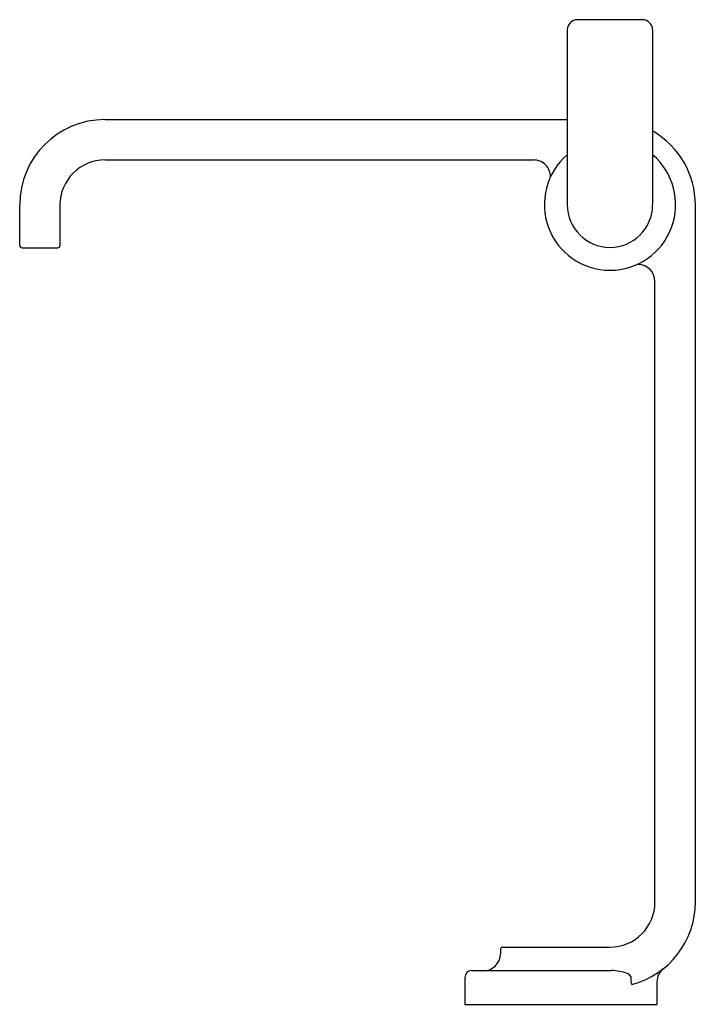
# Model space of a CAD drawing. Extents: x 6121.5 to 6129.5, y 308.4 to 319.9.
import ezdxf

# ---------------------------------------------------------------- set-up
doc = ezdxf.new("R2010")
doc.units = 0
doc.header["$LTSCALE"] = 0.64311
doc.layers.get('0').update_dxf_attribs({"color": 255, "linetype": 'CONTINUOUS'})
doc.layers.get('DEFPOINTS').update_dxf_attribs({"linetype": 'CONTINUOUS'})
doc.styles.get("Standard").update_dxf_attribs({"font": 'txt', "width": 0.8})

msp = doc.modelspace()

# ---------------------------------------------------------------- linework, layer by layer
for p, q in [((6128.07, 319.879), (6128.833, 319.879)), ((6127.952, 319.76), (6127.952, 317.713)), ((6128.952, 319.76), (6128.952, 317.713)), ((6122.538, 318.709), (6127.952, 318.709)), ((6122.538, 318.236), (6127.558, 318.236)), ((6121.538, 317.236), (6121.538, 317.709)), ((6122.011, 317.236), (6122.011, 317.709)), ((6129.452, 309.548), (6129.452, 317.709)), ((6121.566, 317.209), (6121.983, 317.209)), ((6128.979, 309.547), (6128.979, 316.815)), ((6127.168, 308.992), (6127.168, 308.941)), ((6127.196, 309.02), (6128.451, 309.02)), ((6126.831, 308.745), (6128.471, 308.745)), ((6126.752, 308.666), (6126.752, 308.35)), ((6129.002, 308.613), (6129.002, 308.35)), ((6126.752, 308.35), (6129.002, 308.35))]:
    msp.add_line(p, q)
for centre, radius, start, end in [((6128.07, 319.76), 0.118, 90, 180), ((6128.833, 319.76), 0.118, 0, 90), ((6122.538, 317.709), 1, 90, 180), ((6128.452, 317.709), 1, 359.9982, 59.4462), ((6128.452, 317.713), 0.769, 130.5527, 49.4473), ((6122.538, 317.709), 0.528, 90, 180), ((6127.558, 318.039), 0.197, 359.5234, 89.9746), ((6128.452, 317.713), 0.5, 180, 0), ((6121.566, 317.236), 0.0278, 180, 270), ((6121.983, 317.236), 0.0278, 270, 0), ((6128.782, 316.815), 0.197, 0, 90), ((6128.451, 309.547), 0.528, 270, 0), ((6128.452, 309.548), 1, 284.7582, 360), ((6127.196, 308.992), 0.0278, 90, 180), ((6126.971, 308.941), 0.197, 270, 0), ((6126.831, 308.666), 0.0788, 90, 180), ((6128.466, 308.181), 0.564, 70.4388, 89.4513), ((6129.199, 308.613), 0.197, 128.6215, 180.0007), ((6128.631, 308.646), 0.0696, 23.8182, 70.4388), ((6129.064, 308.671), 0.369, 179.4978, 194.2057)]:
    msp.add_arc(centre, radius, start, end)

# ---------------------------------------------------------------- texts
at = {"layer": 'DEFPOINTS'}
for tag, p, s in [('MODELNUMBER', (6127.872, 308.354), 'P34233-00'), ('TRADENAME', (6127.872, 308.353), 'GUISE'), ('PRODUCT', (6127.872, 308.351), 'BATHROOM SINK FAUCET')]:
    msp.add_attdef(tag, p, s, height=0.001, dxfattribs=at)

doc.saveas('drawing.dxf')
